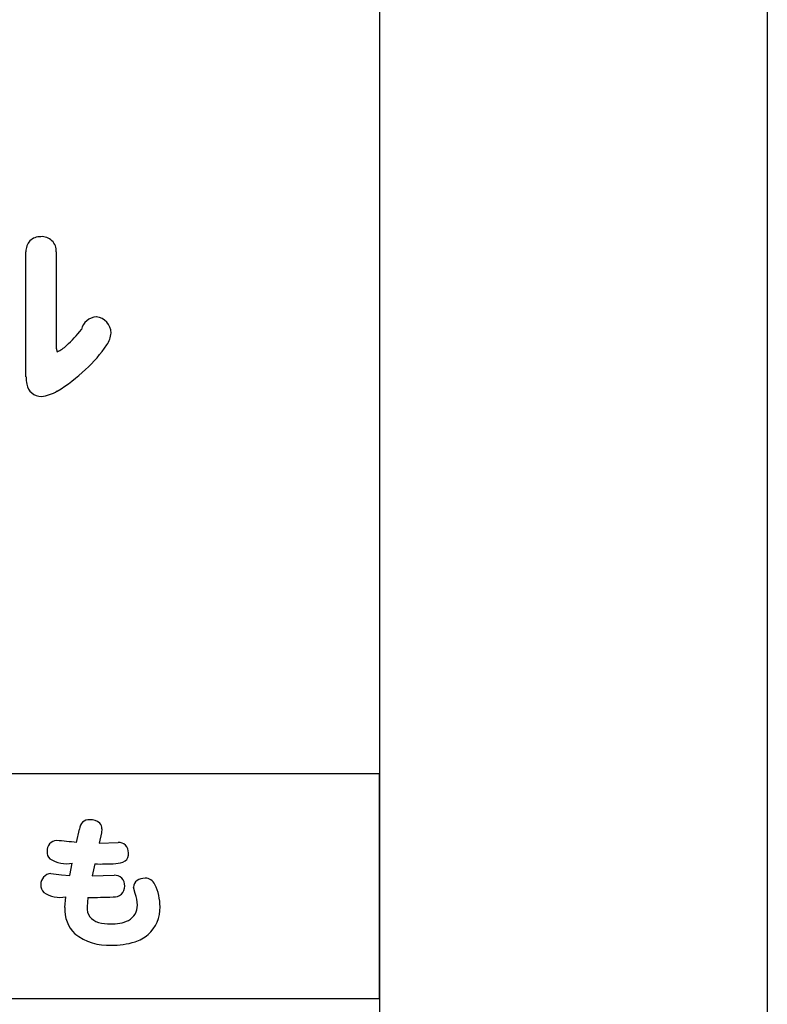
# Model space of a CAD drawing. Extents: x 0 to 8400, y 0 to 5940.
# Drawn here: x 4471 to 4674, y 3812 to 4079 of the extents above; entities that cross this region are included whole.
import ezdxf

# ---------------------------------------------------------------- set-up
doc = ezdxf.new("R2010")
doc.units = 0
doc.header["$LTSCALE"] = 6
doc.layers.add('P001', color=131, linetype='CONTINUOUS')
doc.layers.add('P901', color=135, linetype='CONTINUOUS')

msp = doc.modelspace()

# ---------------------------------------------------------------- linework, layer by layer
at = {"layer": 'P001'}
for p, q in [((4568.95, 4593.47), (4568.95, 3523.7)), ((3818.81, 3874.86), (4568.91, 3874.86)), ((4568.91, 3874.86), (4568.91, 3813.73)), ((4568.91, 3813.73), (4339.69, 3813.73))]:
    msp.add_line(p, q, dxfattribs=at)
msp.add_lwpolyline([(3714.13, 4974.77), (4674.13, 4974.77), (4674.13, 1224.77), (3714.13, 1224.77)], close=True, dxfattribs=at)
at = {"layer": 'P901'}
for p, q in [((4477.07, 4020.36), (4477.07, 4020.36)), ((4473.09, 4016.25), (4473.09, 4016.25)), ((4473.09, 3982.36), (4473.09, 4016.25)), ((4481.31, 4016.25), (4481.31, 3990.16)), ((4492.16, 3998.64), (4492.16, 3998.64)), ((4488.11, 3995.2), (4488.11, 3995.2)), ((4496.19, 3994.22), (4496.19, 3994.22)), ((4481.31, 3990.16), (4481.55, 3989.14)), ((4481.55, 3989.14), (4481.55, 3989.14)), ((4489.21, 3984.36), (4489.21, 3984.36)), ((4477.25, 3977.07), (4477.25, 3977.07)), ((4490.37, 3862.29), (4490.37, 3862.29)), ((4486.8, 3856.12), (4487.57, 3859.76)), ((4487.57, 3859.76), (4487.57, 3859.76)), ((4493.58, 3858.69), (4492.97, 3855.97)), ((4493.7, 3859.84), (4493.58, 3858.69)), ((4481.39, 3856.66), (4481.39, 3856.66)), ((4492.97, 3855.97), (4498.07, 3856.12)), ((4498.07, 3856.12), (4498.07, 3856.12)), ((4478.79, 3853.71), (4478.79, 3853.71)), ((4500.87, 3853.32), (4500.87, 3853.32)), ((4484.96, 3847.19), (4485.65, 3850.49)), ((4485.65, 3850.49), (4485.65, 3850.49)), ((4491.74, 3850.3), (4491.05, 3847.04)), ((4479.82, 3847.73), (4482.7, 3847.38)), ((4482.7, 3847.38), (4484.96, 3847.19)), ((4491.05, 3847.04), (4496.99, 3847.23)), ((4496.99, 3847.23), (4496.99, 3847.23)), ((4477.1, 3844.66), (4477.1, 3844.66)), ((4499.87, 3844.32), (4499.87, 3844.32)), ((4502.24, 3844.01), (4502.24, 3844.01)), ((4502.71, 3842.25), (4502.24, 3844.01)), ((4505.39, 3846.42), (4505.39, 3846.42)), ((4508.07, 3844.74), (4508.07, 3844.74)), ((4483.62, 3838.45), (4483.85, 3841.37)), ((4483.85, 3841.37), (4483.85, 3841.37)), ((4496.73, 3841.37), (4496.73, 3841.37)), ((4489.87, 3841.21), (4489.64, 3838.68)), ((4489.64, 3838.68), (4489.64, 3838.68)), ((4503.28, 3839.14), (4503.28, 3839.14)), ((4509.45, 3838.68), (4509.45, 3838.68)), ((4496.04, 3834.05), (4496.04, 3834.05)), ((4496.23, 3828.26), (4496.23, 3828.26))]:
    msp.add_line(p, q, dxfattribs=at)
for centre, radius, start, end in [((4476.9, 4016.54), 3.82, 87.5264, 184.3724), ((4477.41, 4016.46), 3.91, 356.8623, 94.9756), ((4492.5, 3994.13), 4.52, 94.2201, 166.3892), ((4491.66, 3994.14), 4.53, 1.0782, 83.6034), ((4462.76, 4014.82), 32.06, 311.6608, 322.2613), ((4489.38, 3994.91), 6.84, 325.7983, 354.216), ((4478.16, 3996.76), 8.35, 293.9662, 315.0586), ((4467.11, 4009.47), 33.45, 311.3498, 326.6175), ((4461.39, 4012.76), 39.75, 300.5171, 314.4015), ((4482.31, 3982.29), 9.21, 179.6075, 192.1344), ((4477.17, 3980.99), 3.92, 189.2865, 271.1411), ((4476.51, 3986.48), 9.44, 274.4862, 302.4931), ((4490.29, 3859.57), 2.73, 88.3626, 175.8783), ((4490.59, 3858.49), 3.81, 48.2468, 93.4197), ((4491.59, 3859.89), 2.11, 358.6692, 43.065), ((4481.63, 3853.83), 2.84, 94.6856, 182.4825), ((4421.9, 3228.62), 630.85, 84.09496, 84.58872), ((4498.21, 3853.47), 2.66, 356.8954, 93.1046), ((4481.24, 3853.47), 2.46, 174.6116, 227.1093), ((4498.56, 3852.97), 2.34, 306.8505, 8.702), ((4484.14, 3858.93), 8.58, 237.8014, 280.1878), ((4493.11, 3923.05), 72.77, 268.9251, 273.3957), ((4497.33, 3855.77), 5.36, 270.9911, 299.3664), ((4480.1, 3844.74), 3, 95.2662, 181.5364), ((4497.1, 3844.46), 2.77, 356.9663, 92.2418), ((4479.71, 3844.44), 2.61, 175.2237, 226.038), ((4497.04, 3844.18), 2.83, 263.6531, 2.7366), ((4504.37, 3843.99), 2.12, 122.8983, 179.4906), ((4505.47, 3842.21), 4.22, 91.0258, 122.3332), ((4505.5, 3843.62), 2.8, 23.412, 92.2396), ((4494.97, 3838.57), 14.48, 0.4361, 25.2018), ((4482.3, 3849.1), 7.89, 236.0143, 281.3009), ((4490.16, 3980.89), 139.68, 269.8801, 272.6934), ((4494.77, 3839.16), 8.52, 359.8406, 21.2295), ((4493.72, 3838.43), 4.09, 176.4165, 256.5488), ((4498.85, 3838.94), 4.44, 297.3739, 2.6221), ((4499.65, 3838.42), 9.8, 311.9343, 1.5339), ((4492.82, 3837.91), 9.21, 176.6192, 225.2229), ((4495.84, 3845.9), 11.85, 254.9467, 270.9325), ((4496.62, 3843.96), 9.93, 266.6182, 295.4607), ((4495.47, 3843.15), 14.91, 232.1893, 272.9341), ((4499.24, 3839.67), 11.02, 288.0719, 309.2096), ((4496.68, 3847.78), 19.52, 268.6738, 287.8176)]:
    msp.add_arc(centre, radius, start, end, dxfattribs=at)

doc.saveas('drawing.dxf')
